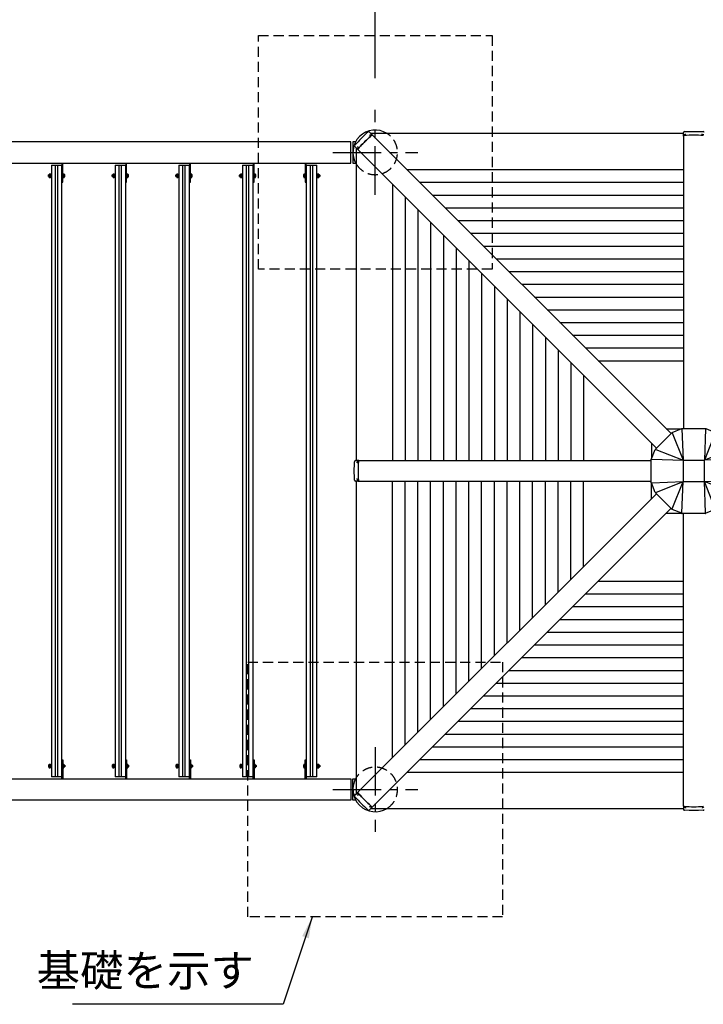
# Model space of a CAD drawing. Extents: x 0 to 21000, y 0 to 14850.
# Drawn here: x 4990 to 8209, y 7367 to 12003 of the extents above; entities that cross this region are included whole.
import ezdxf

# ---------------------------------------------------------------- set-up
doc = ezdxf.new("R2010")
doc.units = 0
doc.header["$LTSCALE"] = 15
doc.linetypes.add('CENTER2', pattern=[28.575, 19.05, -3.175, 3.175, -3.175])
doc.linetypes.add('HIDDEN2', pattern=[4.7625, 3.175, -1.5875])
doc.layers.get('DEFPOINTS').update_dxf_attribs({"linetype": 'CONTINUOUS'})
for name, color, linetype in [('P001', 131, 'CONTINUOUS'), ('P002', 181, 'CONTINUOUS'), ('P003', 231, 'CONTINUOUS'), ('P004', 41, 'CONTINUOUS'), ('P005', 91, 'CONTINUOUS'), ('P020', 121, 'CONTINUOUS'), ('P902', 185, 'CONTINUOUS'), ('P903', 225, 'CONTINUOUS'), ('P904', 45, 'CONTINUOUS'), ('P919', 75, 'CONTINUOUS'), ('P920', 125, 'CONTINUOUS'), ('P_1CENTER', 2, 'CONTINUOUS'), ('P_2DIM', 6, 'CONTINUOUS')]:
    doc.layers.add(name, color=color, linetype=linetype)
doc.styles.add('BIGFONT', font='simplex.shx', dxfattribs={"bigfont": 'bigfont.shx'})
doc.dimstyles.new('DIMBIGFONT$0', dxfattribs={"dimscale": 50, "dimtxt": 3, "dimasz": 2, "dimexe": 1.5, "dimexo": 3, "dimgap": 0.75, "dimtad": 1, "dimdec": 1, "dimdsep": 46, "dimtxsty": 'BIGFONT', "dimsah": 1, "dimcen": 0, "dimclrt": 230, "dimadec": 1, "dimazin": 2, "dimtfac": 0.6, "dimtdec": 1, "dimtofl": 0, "dimtmove": 2, "dimatfit": 3, "dimfxl": 0, "dimtvp": 1, "dimtolj": 1, "dimarcsym": 0})
doc.dimstyles.new('DIMBIGFONT$7', dxfattribs={"dimscale": 50, "dimtxt": 3, "dimasz": 2, "dimexe": 1.5, "dimexo": 3, "dimgap": 0.75, "dimtad": 1, "dimdec": 1, "dimdsep": 46, "dimtxsty": 'BIGFONT', "dimsah": 1, "dimcen": 0, "dimclrt": 230, "dimadec": 1, "dimazin": 2, "dimtfac": 0.6, "dimtdec": 1, "dimtofl": 0, "dimtmove": 0, "dimatfit": 3, "dimfxl": 0, "dimtvp": 1, "dimtolj": 1, "dimarcsym": 0})

# ---------------------------------------------------------------- blocks, each defined once
blk = doc.blocks.new('*D12')
at = {"layer": 'DEFPOINTS', "color": 0}
for p in [(3558.8, 12878.5), (3558.8, 11578.5), (12768.8, 11578.5)]:
    blk.add_point(p, dxfattribs=at)
at = {"layer": 'P_2DIM', "color": 0, "lineweight": -2}
for p, q in [((3558.8, 11728.5), (3558.8, 12953.5)), ((12768.8, 11728.5), (12768.8, 12953.5)), ((12668.8, 12878.5), (3658.8, 12878.5))]:
    blk.add_line(p, q, dxfattribs=at)
at = {"layer": 'P_2DIM', "color": 0}
for points in [[(3658.8, 12895.1), (3658.8, 12861.8), (3558.8, 12878.5)], [(12668.8, 12895.1), (12668.8, 12861.8), (12768.8, 12878.5)]]:
    blk.add_solid(points, dxfattribs=at)
at = {"layer": 'P_2DIM', "color": 230, "insert": (8163.8, 12991), "char_height": 150, "attachment_point": 5, "style": 'BIGFONT'}
blk.add_mtext('\\A1;9210', dxfattribs=at)
blk = doc.blocks.new('*D10')
at = {"layer": 'DEFPOINTS', "color": 0}
for p in [(6663.8, 12478.5), (3663.8, 11578.5), (6663.8, 11578.5)]:
    blk.add_point(p, dxfattribs=at)
at = {"layer": 'P_2DIM', "color": 0, "lineweight": -2}
for p, q in [((3663.8, 11728.5), (3663.8, 12553.5)), ((6663.8, 11728.5), (6663.8, 12553.5)), ((3763.8, 12478.5), (6563.8, 12478.5))]:
    blk.add_line(p, q, dxfattribs=at)
at = {"layer": 'P_2DIM', "color": 0}
for points in [[(3763.8, 12495.1), (3763.8, 12461.8), (3663.8, 12478.5)], [(6563.8, 12495.1), (6563.8, 12461.8), (6663.8, 12478.5)]]:
    blk.add_solid(points, dxfattribs=at)
at = {"layer": 'P_2DIM', "color": 230, "insert": (5163.8, 12591), "char_height": 150, "attachment_point": 5, "style": 'BIGFONT'}
blk.add_mtext('\\A1;3000', dxfattribs=at)
blk = doc.blocks.new('*D6')
at = {"layer": 'DEFPOINTS', "color": 0}
for p in [(9663.8, 12478.5), (6663.8, 11578.5), (9663.8, 11578.5)]:
    blk.add_point(p, dxfattribs=at)
at = {"layer": 'P_2DIM', "color": 0, "lineweight": -2}
for p, q in [((6663.8, 11728.5), (6663.8, 12553.5)), ((9663.8, 11728.5), (9663.8, 12553.5)), ((6763.8, 12478.5), (9563.8, 12478.5))]:
    blk.add_line(p, q, dxfattribs=at)
at = {"layer": 'P_2DIM', "color": 0}
for points in [[(6763.8, 12495.1), (6763.8, 12461.8), (6663.8, 12478.5)], [(9563.8, 12495.1), (9563.8, 12461.8), (9663.8, 12478.5)]]:
    blk.add_solid(points, dxfattribs=at)
at = {"layer": 'P_2DIM', "color": 230, "insert": (8163.8, 12591), "char_height": 150, "attachment_point": 5, "style": 'BIGFONT'}
blk.add_mtext('\\A1;3000', dxfattribs=at)
blk = doc.blocks.new('A$C0FC01404')
at = {"layer": 'P001'}
for p, q in [((210, 0), (210, 90)), ((214.5, 90), (214.5, 0)), ((455.5, 0), (455.5, 90)), ((460, 90), (460, 0)), ((755.5, 0), (755.5, 90)), ((760, 90), (760, 0)), ((1055.5, 0), (1055.5, 90)), ((1060, 90), (1060, 0)), ((1355.5, 0), (1355.5, 90)), ((1360, 90), (1360, 0)), ((1655.5, 0), (1655.5, 90)), ((1660, 90), (1660, 0)), ((1955.5, 0), (1955.5, 90)), ((1960, 90), (1960, 0)), ((2255.5, 0), (2255.5, 90)), ((2260, 90), (2260, 0)), ((2555.5, 0), (2555.5, 90)), ((2560, 90), (2560, 0)), ((214.5, 0), (210, 0)), ((460, 0), (455.5, 0)), ((760, 0), (755.5, 0)), ((1060, 0), (1055.5, 0)), ((1360, 0), (1355.5, 0)), ((1660, 0), (1655.5, 0)), ((1960, 0), (1955.5, 0)), ((2260, 0), (2255.5, 0)), ((2560, 0), (2555.5, 0))]:
    blk.add_line(p, q, dxfattribs=at)
blk.add_lwpolyline([(0, 190), (2770, 190), (2770, 90), (0, 90)], close=True, dxfattribs=at)
blk = doc.blocks.new('A$C1F552E84')
at = {"layer": 'P004'}
for p, q in [((0, 0), (0, 2880)), ((50, 2880), (0, 2880)), ((50, 2880), (50, 0)), ((0, 0), (50, 0))]:
    blk.add_line(p, q, dxfattribs=at)
at = {"layer": 'P904'}
for p, q in [((19.5, 0), (19.5, 2880)), ((30.5, 0), (30.5, 2880))]:
    blk.add_line(p, q, dxfattribs=at)
blk = doc.blocks.new('ACADutil03021009-527')
at = {"layer": 'P020'}
for p, q in [((-10.1, 5.6), (-10.1, -5.6)), ((-3.6, 3.8), (-9.5, 3.8)), ((-3.6, -3.8), (-9.5, -3.8))]:
    blk.add_line(p, q, dxfattribs=at)
blk.add_lwpolyline([(-9.5, 7.5), (-3.6, 7.5), (-3.6, -7.5), (-9.5, -7.5)], dxfattribs=at)
for points in [[(-1.6, -7.7), (-1.6, 7.7), (-3.6, 7.7), (-3.6, -7.7)], [(0, -8.5), (0, 8.5), (-1.6, 8.5), (-1.6, -8.5)]]:
    blk.add_lwpolyline(points, close=True, dxfattribs=at)
for centre, radius, start, end in [((-7, 5.6), 3.07, 142.333, 217.667), ((1.2, 0), 11.3, 160.6437, 199.3563), ((-7, -5.6), 3.07, 142.333, 217.667)]:
    blk.add_arc(centre, radius, start, end, dxfattribs=at)
at = {"layer": 'P920'}
for p, q in [((-3.6, 0), (-1.6, 1.2)), ((-1.6, 0), (-3.6, -1.2))]:
    blk.add_line(p, q, dxfattribs=at)
blk = doc.blocks.new('A$C3B9C4F1A')
at = {"layer": 'P002', "linetype": 'Continuous'}
for p, q in [((19.8, 302.7), (97.3, 380.2)), ((98.9, 381.2), (143.3, 399.6)), ((145.2, 400), (254.8, 400)), ((256.7, 399.6), (301.1, 381.2)), ((302.7, 380.2), (380.2, 302.7)), ((0.4, 256.7), (18.8, 301.1)), ((381.2, 301.1), (399.6, 256.7)), ((0, 145.2), (0, 254.8)), ((400, 254.8), (400, 145.2)), ((18.8, 98.9), (0.4, 143.3)), ((399.6, 143.3), (381.2, 98.9)), ((97.3, 19.8), (19.8, 97.3)), ((380.2, 97.3), (302.7, 19.8)), ((143.3, 0.4), (98.9, 18.8)), ((254.8, 0), (145.2, 0)), ((301.1, 18.8), (256.7, 0.4))]:
    blk.add_line(p, q, dxfattribs=at)
for points, knots in [([(98, 380.8), (97.9, 380.7), (97.8, 380.6), (97.5, 380.4), (97.4, 380.3), (97.3, 380.2)], [0, 0, 0, 0, 0.5, 0.5, 1, 1, 1, 1]), ([(98, 380.8), (98.2, 380.9), (98.3, 380.9), (98.6, 381.1), (98.6, 381.1), (98.8, 381.2), (98.9, 381.2), (98.9, 381.2)], [0, 0, 0, 0, 0.5, 0.5, 0.75, 0.75, 1, 1, 1, 1]), ([(144.2, 399.9), (144, 399.9), (143.9, 399.8), (143.6, 399.7), (143.4, 399.7), (143.3, 399.6)], [0, 0, 0, 0, 0.5, 0.5, 1, 1, 1, 1]), ([(144.2, 399.9), (144.4, 399.9), (144.5, 400), (144.8, 400), (144.9, 400), (145, 400), (145.1, 400), (145.2, 400)], [0, 0, 0, 0, 0.5, 0.5, 0.75, 0.75, 1, 1, 1, 1]), ([(255.8, 399.9), (255.6, 399.9), (255.5, 400), (255.2, 400), (255.1, 400), (255, 400), (254.9, 400), (254.8, 400)], [0, 0, 0, 0, 0.5, 0.5, 0.75, 0.75, 1, 1, 1, 1]), ([(255.8, 399.9), (256, 399.9), (256.1, 399.8), (256.4, 399.7), (256.6, 399.7), (256.7, 399.6)], [0, 0, 0, 0, 0.5, 0.5, 1, 1, 1, 1]), ([(302, 380.8), (301.8, 380.9), (301.7, 380.9), (301.4, 381.1), (301.4, 381.1), (301.2, 381.2), (301.1, 381.2), (301.1, 381.2)], [0, 0, 0, 0, 0.5, 0.5, 0.75, 0.75, 1, 1, 1, 1]), ([(302, 380.8), (302.1, 380.7), (302.2, 380.6), (302.5, 380.4), (302.6, 380.3), (302.7, 380.2)], [0, 0, 0, 0, 0.5, 0.5, 1, 1, 1, 1]), ([(19.2, 302), (19.1, 301.8), (19.1, 301.7), (18.9, 301.4), (18.9, 301.4), (18.8, 301.2), (18.8, 301.1), (18.8, 301.1)], [0, 0, 0, 0, 0.5, 0.5, 0.75, 0.75, 1, 1, 1, 1]), ([(19.2, 302), (19.3, 302.1), (19.4, 302.2), (19.6, 302.5), (19.7, 302.6), (19.8, 302.7)], [0, 0, 0, 0, 0.5, 0.5, 1, 1, 1, 1]), ([(380.8, 302), (380.7, 302.1), (380.6, 302.2), (380.4, 302.5), (380.3, 302.6), (380.2, 302.7)], [0, 0, 0, 0, 0.5, 0.5, 1, 1, 1, 1]), ([(380.8, 302), (380.9, 301.8), (380.9, 301.7), (381.1, 301.4), (381.1, 301.4), (381.2, 301.2), (381.2, 301.1), (381.2, 301.1)], [0, 0, 0, 0, 0.5, 0.5, 0.75, 0.75, 1, 1, 1, 1]), ([(0.1, 255.8), (0.1, 255.6), (0, 255.5), (0, 255.2), (0, 255.1), (0, 255), (0, 254.9), (0, 254.8)], [0, 0, 0, 0, 0.5, 0.5, 0.75, 0.75, 1, 1, 1, 1]), ([(0.1, 255.8), (0.1, 256), (0.2, 256.1), (0.3, 256.4), (0.3, 256.6), (0.4, 256.7)], [0, 0, 0, 0, 0.5, 0.5, 1, 1, 1, 1]), ([(399.9, 255.8), (399.9, 256), (399.8, 256.1), (399.7, 256.4), (399.7, 256.6), (399.6, 256.7)], [0, 0, 0, 0, 0.5, 0.5, 1, 1, 1, 1]), ([(399.9, 255.8), (399.9, 255.6), (400, 255.5), (400, 255.2), (400, 255.1), (400, 255), (400, 254.9), (400, 254.8)], [0, 0, 0, 0, 0.5, 0.5, 0.75, 0.75, 1, 1, 1, 1]), ([(0.1, 144.2), (0.1, 144.4), (0, 144.5), (0, 144.8), (0, 144.9), (0, 145), (0, 145.1), (0, 145.2)], [0, 0, 0, 0, 0.5, 0.5, 0.75, 0.75, 1, 1, 1, 1]), ([(0.1, 144.2), (0.1, 144), (0.2, 143.9), (0.3, 143.6), (0.3, 143.4), (0.4, 143.3)], [0, 0, 0, 0, 0.5, 0.5, 1, 1, 1, 1]), ([(399.9, 144.2), (399.9, 144), (399.8, 143.9), (399.7, 143.6), (399.7, 143.4), (399.6, 143.3)], [0, 0, 0, 0, 0.5, 0.5, 1, 1, 1, 1]), ([(399.9, 144.2), (399.9, 144.4), (400, 144.5), (400, 144.8), (400, 144.9), (400, 145), (400, 145.1), (400, 145.2)], [0, 0, 0, 0, 0.5, 0.5, 0.75, 0.75, 1, 1, 1, 1]), ([(19.2, 98), (19.1, 98.2), (19.1, 98.3), (18.9, 98.6), (18.9, 98.6), (18.8, 98.8), (18.8, 98.9), (18.8, 98.9)], [0, 0, 0, 0, 0.5, 0.5, 0.75, 0.75, 1, 1, 1, 1]), ([(19.2, 98), (19.3, 97.9), (19.4, 97.8), (19.6, 97.5), (19.7, 97.4), (19.8, 97.3)], [0, 0, 0, 0, 0.5, 0.5, 1, 1, 1, 1]), ([(380.8, 98), (380.7, 97.9), (380.6, 97.8), (380.4, 97.5), (380.3, 97.4), (380.2, 97.3)], [0, 0, 0, 0, 0.5, 0.5, 1, 1, 1, 1]), ([(380.8, 98), (380.9, 98.2), (380.9, 98.3), (381.1, 98.6), (381.1, 98.6), (381.2, 98.8), (381.2, 98.9), (381.2, 98.9)], [0, 0, 0, 0, 0.5, 0.5, 0.75, 0.75, 1, 1, 1, 1]), ([(98, 19.2), (97.9, 19.3), (97.8, 19.4), (97.5, 19.6), (97.4, 19.7), (97.3, 19.8)], [0, 0, 0, 0, 0.5, 0.5, 1, 1, 1, 1]), ([(98, 19.2), (98.2, 19.1), (98.3, 19.1), (98.6, 18.9), (98.6, 18.9), (98.8, 18.8), (98.9, 18.8), (98.9, 18.8)], [0, 0, 0, 0, 0.5, 0.5, 0.75, 0.75, 1, 1, 1, 1]), ([(144.2, 0.1), (144, 0.1), (143.9, 0.2), (143.6, 0.3), (143.4, 0.3), (143.3, 0.4)], [0, 0, 0, 0, 0.5, 0.5, 1, 1, 1, 1]), ([(144.2, 0.1), (144.4, 0.1), (144.5, 0), (144.8, 0), (144.9, 0), (145, 0), (145.1, 0), (145.2, 0)], [0, 0, 0, 0, 0.5, 0.5, 0.75, 0.75, 1, 1, 1, 1]), ([(255.8, 0.1), (255.6, 0.1), (255.5, 0), (255.2, 0), (255.1, 0), (255, 0), (254.9, 0), (254.8, 0)], [0, 0, 0, 0, 0.5, 0.5, 0.75, 0.75, 1, 1, 1, 1]), ([(255.8, 0.1), (256, 0.1), (256.1, 0.2), (256.4, 0.3), (256.6, 0.3), (256.7, 0.4)], [0, 0, 0, 0, 0.5, 0.5, 1, 1, 1, 1]), ([(302, 19.2), (301.8, 19.1), (301.7, 19.1), (301.4, 18.9), (301.4, 18.9), (301.2, 18.8), (301.1, 18.8), (301.1, 18.8)], [0, 0, 0, 0, 0.5, 0.5, 0.75, 0.75, 1, 1, 1, 1]), ([(302, 19.2), (302.1, 19.3), (302.2, 19.4), (302.5, 19.6), (302.6, 19.7), (302.7, 19.8)], [0, 0, 0, 0, 0.5, 0.5, 1, 1, 1, 1])]:
    blk.add_open_spline(points, degree=3, knots=knots, dxfattribs=at)
at = {"layer": 'P902', "linetype": 'Continuous'}
for p, q in [((98.8, 378.8), (150, 250)), ((144.3, 397.9), (150, 250)), ((255.7, 397.9), (250, 250)), ((301.2, 378.8), (250, 250)), ((21.2, 301.2), (150, 250)), ((378.8, 301.2), (250, 250)), ((2.1, 255.7), (150, 250)), ((150, 250), (250, 250)), ((150, 250), (150, 150)), ((397.9, 255.7), (250, 250)), ((250, 150), (250, 250)), ((2.1, 144.3), (150, 150)), ((21.2, 98.8), (150, 150)), ((98.8, 21.2), (150, 150)), ((144.3, 2.1), (150, 150)), ((150, 150), (250, 150)), ((397.9, 144.3), (250, 150)), ((378.8, 98.8), (250, 150)), ((301.2, 21.2), (250, 150)), ((255.7, 2.1), (250, 150))]:
    blk.add_line(p, q, dxfattribs=at)

msp = doc.modelspace()

# ---------------------------------------------------------------- linework, layer by layer
at = {"layer": 'P001', "linetype": 'Continuous'}
for p, q in [((8115.345, 11467.461), (6643.434, 11467.461)), ((6574.845, 11398.871), (6574.845, 9926.961)), ((6813.434, 11297.461), (8115.345, 11297.461)), ((6744.845, 11228.871), (6744.845, 9926.961)), ((6873.434, 11237.461), (8115.345, 11237.461)), ((6933.434, 11177.461), (8115.345, 11177.461)), ((6804.845, 11168.871), (6804.845, 9926.961)), ((6864.845, 11108.871), (6864.845, 9926.961)), ((6993.434, 11117.461), (8115.345, 11117.461)), ((6924.845, 11048.871), (6924.845, 9926.961)), ((7053.434, 11057.461), (8115.345, 11057.461)), ((6984.845, 10988.871), (6984.845, 9926.961)), ((7113.434, 10997.461), (8115.345, 10997.461)), ((7044.845, 10928.871), (7044.845, 9926.961)), ((7173.434, 10937.461), (8115.345, 10937.461)), ((7104.845, 10868.871), (7104.845, 9926.961)), ((7233.434, 10877.461), (8115.345, 10877.461)), ((7164.845, 10808.871), (7164.845, 9926.961)), ((7293.434, 10817.461), (8115.345, 10817.461)), ((7353.434, 10757.461), (8115.345, 10757.461)), ((7224.845, 10748.871), (7224.845, 9926.961)), ((7284.845, 10688.871), (7284.845, 9926.961)), ((7413.434, 10697.461), (8115.345, 10697.461)), ((7344.845, 10628.871), (7344.845, 9926.961)), ((7473.434, 10637.461), (8115.345, 10637.461)), ((7533.434, 10577.461), (8115.345, 10577.461)), ((7404.845, 10568.871), (7404.845, 9926.961)), ((7464.845, 10508.871), (7464.845, 9926.961)), ((7593.434, 10517.461), (8115.345, 10517.461)), ((7524.845, 10448.871), (7524.845, 9926.961)), ((7653.434, 10457.461), (8115.345, 10457.461)), ((7584.845, 10388.871), (7584.845, 9926.961)), ((7713.434, 10397.461), (8115.345, 10397.461)), ((7644.845, 10328.871), (7644.845, 9926.961)), ((8033.434, 10077.461), (8105.648, 10077.461)), ((7964.845, 10008.871), (7964.845, 9936.658)), ((6574.845, 9829.961), (6574.845, 8358.05)), ((6744.845, 8528.05), (6744.845, 9829.961)), ((6804.845, 8588.05), (6804.845, 9829.961)), ((6864.845, 8648.05), (6864.845, 9829.961)), ((6924.845, 8708.05), (6924.845, 9829.961)), ((6984.845, 8768.05), (6984.845, 9829.961)), ((7044.845, 8828.05), (7044.845, 9829.961)), ((7104.845, 8888.05), (7104.845, 9829.961)), ((7164.845, 8948.05), (7164.845, 9829.961)), ((7224.845, 9008.05), (7224.845, 9829.961)), ((7284.845, 9068.05), (7284.845, 9829.961)), ((7344.845, 9128.05), (7344.845, 9829.961)), ((7404.845, 9188.05), (7404.845, 9829.961)), ((7464.845, 9248.05), (7464.845, 9829.961)), ((7524.845, 9308.05), (7524.845, 9829.961)), ((7584.845, 9368.05), (7584.845, 9829.961)), ((7644.845, 9428.05), (7644.845, 9829.961)), ((7964.845, 9748.05), (7964.845, 9820.264)), ((8033.434, 9679.461), (8105.648, 9679.461)), ((7713.434, 9359.461), (8115.345, 9359.461)), ((7653.434, 9299.461), (8115.345, 9299.461)), ((7593.434, 9239.461), (8115.345, 9239.461)), ((7533.434, 9179.461), (8115.345, 9179.461)), ((7473.434, 9119.461), (8115.345, 9119.461)), ((7413.434, 9059.461), (8115.345, 9059.461)), ((7353.434, 8999.461), (8115.345, 8999.461)), ((7293.434, 8939.461), (8115.345, 8939.461)), ((7233.434, 8879.461), (8115.345, 8879.461)), ((7173.434, 8819.461), (8115.345, 8819.461)), ((7113.434, 8759.461), (8115.345, 8759.461)), ((7053.434, 8699.461), (8115.345, 8699.461)), ((6993.434, 8639.461), (8115.345, 8639.461)), ((6933.434, 8579.461), (8115.345, 8579.461)), ((6873.434, 8519.461), (8115.345, 8519.461)), ((6813.434, 8459.461), (8115.345, 8459.461)), ((6643.434, 8289.461), (8115.345, 8289.461))]:
    msp.add_line(p, q, dxfattribs=at)
at = {"layer": 'P001'}
for p, q in [((6571.514, 11428.461), (6558.845, 11428.461)), ((6558.845, 11428.461), (6558.845, 11328.461)), ((6558.845, 11328.461), (6571.514, 11328.461)), ((6558.845, 8428.461), (6571.514, 8428.461)), ((6558.845, 8328.461), (6558.845, 8428.461)), ((6571.514, 8328.461), (6558.845, 8328.461))]:
    msp.add_line(p, q, dxfattribs=at)
at = {"layer": 'P003', "linetype": 'Continuous'}
for centre, start, end in [((6663.845, 11378.461), 57.953641, 212.046373), ((6663.845, 8378.461), 147.953641, 302.046373)]:
    msp.add_arc(centre, 105, start, end, dxfattribs=at)
at = {"layer": 'P005', "linetype": 'Continuous'}
for p, q in [((6636.792, 11474.103), (6636.607, 11474.287)), ((6641.98, 11468.915), (6636.792, 11474.103)), ((6639.066, 11458.96), (6638.914, 11459.111)), ((6643.719, 11461.701), (6640.568, 11458.967)), ((6647.556, 11463.339), (6641.98, 11468.915)), ((6643.729, 11461.69), (6643.691, 11461.624)), ((6647.556, 11463.339), (6647.764, 11463.131)), ((6650.625, 11460.269), (6647.904, 11462.991)), ((6650.625, 11460.269), (8056.718, 10054.177)), ((8115.345, 11466.677), (8115.345, 11472.016)), ((8115.345, 11467.42), (8115.345, 11466.79)), ((8115.345, 11459.166), (8115.345, 11466.677)), ((8115.345, 11455.452), (8115.345, 11459.166)), ((8115.345, 11455.452), (8115.345, 10078.461)), ((8123.354, 11461.996), (8119.189, 11461.594)), ((8124.445, 11464.423), (8124.445, 11466.458)), ((8124.445, 11463.242), (8124.445, 11464.423)), ((8124.445, 11463.035), (8124.445, 11463.242)), ((8203.245, 11464.423), (8203.245, 11466.458)), ((8203.245, 11463.242), (8203.245, 11464.423)), ((8203.245, 11463.035), (8203.245, 11463.242)), ((8208.5, 11461.594), (8204.336, 11461.996)), ((6568.203, 11405.514), (6568.018, 11405.698)), ((6573.39, 11400.326), (6568.203, 11405.514)), ((6578.966, 11394.75), (6573.39, 11400.326)), ((6578.966, 11394.75), (6579.174, 11394.542)), ((6582.036, 11391.68), (6579.314, 11394.402)), ((6583.339, 11401.738), (6580.604, 11398.587)), ((6580.615, 11398.577), (6580.681, 11398.615)), ((6582.036, 11391.68), (7988.129, 9985.587)), ((6583.346, 11403.24), (6583.194, 11403.391)), ((6575.628, 9926.961), (6570.29, 9926.961)), ((6574.886, 9926.961), (6575.515, 9926.961)), ((6583.139, 9926.961), (6575.628, 9926.961)), ((6580.711, 9923.116), (6580.31, 9918.952)), ((6586.853, 9926.961), (6583.139, 9926.961)), ((6586.853, 9926.961), (7963.845, 9926.961)), ((6577.882, 9917.861), (6575.847, 9917.861)), ((6579.064, 9917.861), (6577.882, 9917.861)), ((6579.27, 9917.861), (6579.064, 9917.861)), ((6575.628, 9829.961), (6570.29, 9829.961)), ((6574.886, 9829.961), (6575.515, 9829.961)), ((6583.139, 9829.961), (6575.628, 9829.961)), ((6577.882, 9839.061), (6575.847, 9839.061)), ((6579.064, 9839.061), (6577.882, 9839.061)), ((6579.27, 9839.061), (6579.064, 9839.061)), ((6580.31, 9837.97), (6580.711, 9833.805)), ((6586.853, 9829.961), (6583.139, 9829.961)), ((6586.853, 9829.961), (7963.845, 9829.961)), ((6582.036, 8365.241), (7988.129, 9771.334)), ((6650.625, 8296.652), (8056.718, 9702.745)), ((8115.345, 8301.469), (8115.345, 9678.461)), ((6568.203, 8351.408), (6568.018, 8351.223)), ((6573.39, 8356.596), (6568.203, 8351.408)), ((6578.966, 8362.172), (6573.39, 8356.596)), ((6578.966, 8362.172), (6579.174, 8362.38)), ((6582.036, 8365.241), (6579.314, 8362.52)), ((6580.604, 8358.335), (6583.339, 8355.184)), ((6580.615, 8358.345), (6580.681, 8358.307)), ((6583.346, 8353.682), (6583.194, 8353.53)), ((8115.345, 8301.469), (8115.345, 8297.755)), ((6636.792, 8282.819), (6636.607, 8282.634)), ((6641.98, 8288.007), (6636.792, 8282.819)), ((6639.066, 8297.962), (6638.914, 8297.81)), ((6640.568, 8297.955), (6643.719, 8295.22)), ((6647.556, 8293.582), (6641.98, 8288.007)), ((6643.729, 8295.231), (6643.691, 8295.297)), ((6647.556, 8293.582), (6647.764, 8293.79)), ((6650.625, 8296.652), (6647.904, 8293.93)), ((8115.345, 8297.755), (8115.345, 8290.244)), ((8115.345, 8290.244), (8115.345, 8284.906)), ((8115.345, 8289.502), (8115.345, 8290.131)), ((8119.189, 8295.327), (8123.354, 8294.926)), ((8124.445, 8293.887), (8124.445, 8293.68)), ((8124.445, 8293.68), (8124.445, 8292.498)), ((8124.445, 8292.498), (8124.445, 8290.463)), ((8203.245, 8293.887), (8203.245, 8293.68)), ((8203.245, 8293.68), (8203.245, 8292.498)), ((8203.245, 8292.498), (8203.245, 8290.463)), ((8204.336, 8294.926), (8208.5, 8295.327))]:
    msp.add_line(p, q, dxfattribs=at)
at = {"layer": 'P005', "linetype": 'Continuous', "flags": 128}
for points in [[(6647.094, 11458.594), (6641.053, 11453.316), (6635.026, 11447.901), (6629.027, 11442.362), (6623.07, 11436.713), (6617.17, 11430.966), (6611.339, 11425.136), (6605.593, 11419.235), (6599.944, 11413.278), (6594.405, 11407.28), (6588.99, 11401.253), (6583.711, 11395.212)], [(6583.711, 11395.212), (6588.99, 11401.253), (6594.405, 11407.28), (6599.944, 11413.278), (6605.593, 11419.235), (6611.339, 11425.136), (6617.17, 11430.966), (6623.07, 11436.713), (6629.027, 11442.362), (6635.026, 11447.901), (6641.053, 11453.316), (6647.094, 11458.594)], [(6637.996, 11460.03), (6637.763, 11460.262), (6637.533, 11460.493), (6637.304, 11460.722), (6637.076, 11460.949), (6636.851, 11461.175), (6636.627, 11461.399), (6636.405, 11461.621), (6636.184, 11461.841)], [(6638.914, 11459.111), (6638.811, 11459.214), (6638.359, 11459.666), (6637.996, 11460.03)], [(6646.802, 11463.357), (6646.617, 11463.366), (6646.314, 11463.29)], [(6647.094, 11458.594), (6647.688, 11459.082), (6648.267, 11459.507), (6648.814, 11459.859), (6649.316, 11460.128), (6649.759, 11460.307), (6650.131, 11460.391), (6650.422, 11460.379), (6650.625, 11460.269)], [(6647.094, 11458.594), (6648.266, 11459.507), (6649.315, 11460.127), (6650.129, 11460.391), (6650.625, 11460.269)], [(8119.026, 11457.244), (8118.261, 11457.14), (8117.551, 11456.993), (8116.915, 11456.804), (8116.37, 11456.579), (8115.931, 11456.325), (8115.608, 11456.047), (8115.411, 11455.754), (8115.345, 11455.452)], [(8119.026, 11457.244), (8117.552, 11456.993), (8116.372, 11456.58), (8115.609, 11456.049), (8115.345, 11455.452)], [(8116.14, 11460.596), (8115.91, 11460.413), (8115.767, 11460.21)], [(8120.194, 11476.438), (8141.936, 11476.775), (8152.885, 11476.858), (8163.845, 11476.886), (8174.763, 11476.859), (8185.67, 11476.776), (8207.495, 11476.438)], [(8120.194, 11476.438), (8120.205, 11476.444), (8120.216, 11476.447), (8120.228, 11476.448), (8120.239, 11476.445), (8120.25, 11476.439), (8120.262, 11476.431), (8120.273, 11476.42), (8120.284, 11476.406)], [(8207.495, 11476.438), (8207.484, 11476.444), (8207.473, 11476.447), (8207.462, 11476.448), (8207.45, 11476.445), (8207.439, 11476.439), (8207.428, 11476.431), (8207.416, 11476.42), (8207.405, 11476.406)], [(6582.276, 11404.31), (6582.043, 11404.542), (6581.813, 11404.773), (6581.584, 11405.002), (6581.356, 11405.229), (6581.131, 11405.455), (6580.907, 11405.679), (6580.684, 11405.901), (6580.464, 11406.122)], [(6579.014, 11395.992), (6578.947, 11395.735), (6578.951, 11395.5)], [(6583.711, 11395.212), (6583.224, 11394.617), (6582.798, 11394.038), (6582.446, 11393.491), (6582.177, 11392.989), (6581.998, 11392.546), (6581.914, 11392.175), (6581.927, 11391.883), (6582.036, 11391.68)], [(6583.711, 11395.212), (6582.799, 11394.039), (6582.178, 11392.991), (6581.914, 11392.176), (6582.036, 11391.68)], [(6583.194, 11403.391), (6583.091, 11403.494), (6582.639, 11403.946), (6582.276, 11404.31)], [(6565.867, 9834.81), (6565.531, 9856.552), (6565.447, 9867.501), (6565.419, 9878.461), (6565.447, 9889.379), (6565.53, 9900.286), (6565.867, 9922.111)], [(6565.867, 9922.111), (6565.861, 9922.1), (6565.858, 9922.089), (6565.858, 9922.078), (6565.861, 9922.067), (6565.866, 9922.055), (6565.874, 9922.044), (6565.886, 9922.032), (6565.9, 9922.021)], [(6582.102, 9926.536), (6581.839, 9926.338), (6581.707, 9926.167)], [(6585.062, 9923.279), (6585.165, 9924.044), (6585.313, 9924.754), (6585.502, 9925.39), (6585.726, 9925.935), (6585.981, 9926.375), (6586.258, 9926.697), (6586.552, 9926.895), (6586.853, 9926.961)], [(6585.062, 9923.279), (6585.313, 9924.753), (6585.725, 9925.934), (6586.257, 9926.696), (6586.853, 9926.961)], [(6565.867, 9834.81), (6565.861, 9834.821), (6565.858, 9834.832), (6565.858, 9834.844), (6565.861, 9834.855), (6565.866, 9834.866), (6565.874, 9834.878), (6565.886, 9834.889), (6565.9, 9834.901)], [(6581.709, 9830.757), (6581.893, 9830.526), (6582.096, 9830.383)], [(6585.062, 9833.643), (6585.165, 9832.877), (6585.313, 9832.167), (6585.502, 9831.531), (6585.726, 9830.986), (6585.981, 9830.547), (6586.258, 9830.224), (6586.552, 9830.027), (6586.853, 9829.961)], [(6585.062, 9833.643), (6585.313, 9832.169), (6585.725, 9830.988), (6586.257, 9830.225), (6586.853, 9829.961)], [(6578.949, 8361.418), (6578.939, 8361.233), (6579.016, 8360.93)], [(6582.276, 8352.612), (6582.043, 8352.38), (6581.813, 8352.149), (6581.584, 8351.92), (6581.356, 8351.693), (6581.131, 8351.467), (6580.907, 8351.243), (6580.684, 8351.021), (6580.464, 8350.8)], [(6583.711, 8361.71), (6583.224, 8362.304), (6582.798, 8362.883), (6582.446, 8363.431), (6582.177, 8363.932), (6581.998, 8364.375), (6581.914, 8364.747), (6581.927, 8365.038), (6582.036, 8365.241)], [(6583.711, 8361.71), (6582.799, 8362.882), (6582.178, 8363.931), (6581.914, 8364.746), (6582.036, 8365.241)], [(6583.194, 8353.53), (6583.091, 8353.427), (6582.639, 8352.975), (6582.276, 8352.612)], [(6583.711, 8361.71), (6588.99, 8355.669), (6594.405, 8349.642), (6599.944, 8343.643), (6605.593, 8337.686), (6611.339, 8331.786), (6617.17, 8325.956), (6623.07, 8320.209), (6629.027, 8314.56), (6635.026, 8309.021), (6641.053, 8303.606), (6647.094, 8298.327)], [(6647.094, 8298.327), (6641.053, 8303.606), (6635.026, 8309.021), (6629.027, 8314.56), (6623.07, 8320.209), (6617.17, 8325.956), (6611.339, 8331.786), (6605.593, 8337.686), (6599.944, 8343.643), (6594.405, 8349.642), (6588.99, 8355.669), (6583.711, 8361.71)], [(8119.026, 8299.678), (8118.261, 8299.781), (8117.551, 8299.929), (8116.915, 8300.118), (8116.37, 8300.342), (8115.931, 8300.597), (8115.608, 8300.874), (8115.411, 8301.168), (8115.345, 8301.469)], [(8119.026, 8299.678), (8117.552, 8299.929), (8116.372, 8300.342), (8115.609, 8300.873), (8115.345, 8301.469)], [(6637.996, 8296.892), (6637.763, 8296.659), (6637.533, 8296.429), (6637.304, 8296.2), (6637.076, 8295.972), (6636.851, 8295.747), (6636.627, 8295.523), (6636.405, 8295.301), (6636.184, 8295.08)], [(6638.914, 8297.81), (6638.811, 8297.707), (6638.359, 8297.255), (6637.996, 8296.892)], [(6646.314, 8293.63), (6646.571, 8293.563), (6646.805, 8293.567)], [(6647.094, 8298.327), (6648.266, 8297.415), (6649.315, 8296.794), (6650.129, 8296.53), (6650.625, 8296.652)], [(6647.094, 8298.327), (6647.688, 8297.84), (6648.267, 8297.414), (6648.814, 8297.062), (6649.316, 8296.793), (6649.759, 8296.614), (6650.131, 8296.53), (6650.422, 8296.543), (6650.625, 8296.652)], [(8115.77, 8296.718), (8115.967, 8296.455), (8116.138, 8296.323)], [(8120.194, 8280.483), (8120.205, 8280.477), (8120.216, 8280.474), (8120.228, 8280.474), (8120.239, 8280.477), (8120.25, 8280.482), (8120.262, 8280.491), (8120.273, 8280.502), (8120.284, 8280.516)], [(8207.495, 8280.483), (8185.753, 8280.147), (8174.805, 8280.063), (8163.845, 8280.035), (8152.926, 8280.063), (8142.019, 8280.146), (8120.194, 8280.483)], [(8207.495, 8280.483), (8207.484, 8280.477), (8207.473, 8280.474), (8207.462, 8280.474), (8207.45, 8280.477), (8207.439, 8280.482), (8207.428, 8280.491), (8207.416, 8280.502), (8207.405, 8280.516)]]:
    msp.add_lwpolyline(points, dxfattribs=at)
at = {"layer": 'P005', "linetype": 'Continuous'}
for centre, radius, start, end in [((6639.814, 11459.744), 1.075, 227.307616, 314.179662), ((6648.995, 11455.986), 7.788, 110.132957, 134.156546), ((6646.912, 11461.967), 1.425, 44.594869, 98.963121), ((8116.992, 11459.148), 1.647, 138.75738, 180.907857), ((8120.139, 11471.628), 4.81, 89.345823, 175.381537), ((8116.612, 11460), 0.772, 127.969409, 181.991067), ((8119.429, 11455.728), 5.865, 92.320908, 124.012499), ((8163.845, 11010.153), 449.332, 84.275567, 95.724433), ((8123.363, 11463.084), 1.081, 269.50027, 357.22241), ((8204.326, 11463.083), 1.08, 181.359687, 270.56559), ((8207.55, 11471.628), 4.81, 4.618463, 90.654177), ((8208.257, 11455.649), 5.95, 56.33122, 87.65086), ((6580.324, 11395.389), 1.412, 170.764756, 225.677254), ((6579.817, 11395.785), 0.838, 165.169657, 227.201404), ((6585.359, 11393.905), 6.662, 136.242848, 161.742798), ((6582.61, 11402.5), 1.041, 313.718489, 44.894094), ((6570.677, 9922.166), 4.81, 94.618463, 180.654177), ((6586.656, 9922.873), 5.95, 146.33122, 177.65086), ((6582.306, 9925.693), 0.772, 87.996183, 141.540379), ((6583.164, 9925.262), 1.699, 89.353085, 133.871667), ((7032.153, 9878.461), 449.332, 174.275567, 185.724433), ((6579.223, 9918.942), 1.08, 271.359687, 0.56559), ((6570.677, 9834.755), 4.81, 179.345823, 265.381537), ((6579.221, 9837.979), 1.081, 359.50027, 87.22241), ((6586.578, 9834.045), 5.865, 182.320908, 214.012499), ((6582.306, 9831.229), 0.772, 217.969409, 271.991067), ((6583.157, 9831.608), 1.647, 228.75738, 270.907857), ((6580.338, 8361.528), 1.425, 134.594869, 188.963121), ((6586.32, 8363.611), 7.788, 200.132957, 224.156546), ((6582.561, 8354.43), 1.075, 317.307616, 44.179662), ((8163.845, 8746.769), 449.332, 264.275567, 275.724433), ((6639.805, 8297.226), 1.041, 43.718489, 134.894094), ((6648.4, 8299.976), 6.662, 226.242848, 251.742798), ((6646.52, 8294.433), 0.838, 255.169657, 317.201404), ((6646.916, 8294.94), 1.412, 260.764756, 315.677254), ((8117.043, 8297.781), 1.699, 179.353085, 223.871667), ((8120.139, 8285.293), 4.81, 184.618463, 270.654177), ((8116.612, 8296.922), 0.772, 177.996183, 231.540379), ((8119.433, 8301.272), 5.95, 236.33122, 267.65086), ((8123.364, 8293.839), 1.08, 1.359687, 90.56559), ((8204.327, 8293.837), 1.081, 89.50027, 177.22241), ((8207.55, 8285.293), 4.81, 269.345823, 355.381537), ((8208.26, 8301.194), 5.865, 272.320908, 304.012499)]:
    msp.add_arc(centre, radius, start, end, dxfattribs=at)
for centre, major_axis, ratio, start_param, end_param in [((7631.235, 10411.07), (1032.936, -1032.936), 0.991707, 3.11145673, 3.17172858), ((6633.072, 11470.752), (3.547, -3.547), 0.99689268, 1.57079633, 3.11145673), ((6571.554, 11409.234), (3.547, -3.547), 0.99689268, 3.17172858, 4.71238898), ((6571.554, 8347.688), (3.547, 3.547), 0.99689268, 1.57079633, 3.11145673), ((7631.235, 9345.851), (1032.936, 1032.936), 0.991707, 3.11145673, 3.17172858), ((6633.072, 8286.17), (3.547, 3.547), 0.99689268, 3.17172858, 4.71238898)]:
    msp.add_ellipse(centre, major_axis=major_axis, ratio=ratio, start_param=start_param, end_param=end_param, dxfattribs=at)
at = {"layer": 'P020'}
for p, q in [((5194.945, 11272.214), (5199.805, 11272.214)), ((5200.445, 11274.09), (5200.445, 11262.832)), ((5494.945, 11272.214), (5499.805, 11272.214)), ((5500.445, 11274.09), (5500.445, 11262.832)), ((5794.945, 11272.214), (5799.805, 11272.214)), ((5800.445, 11274.09), (5800.445, 11262.832)), ((6094.945, 11272.214), (6099.805, 11272.214)), ((6100.445, 11274.09), (6100.445, 11262.832)), ((6327.245, 11262.832), (6327.245, 11274.09)), ((6332.745, 11272.214), (6327.885, 11272.214)), ((5194.945, 11264.708), (5199.805, 11264.708)), ((5494.945, 11264.708), (5499.805, 11264.708)), ((5794.945, 11264.708), (5799.805, 11264.708)), ((6094.945, 11264.708), (6099.805, 11264.708)), ((6332.745, 11264.708), (6327.885, 11264.708)), ((5127.245, 8482.832), (5127.245, 8494.09)), ((5132.745, 8492.214), (5127.885, 8492.214)), ((5132.745, 8484.708), (5127.885, 8484.708)), ((5427.245, 8482.832), (5427.245, 8494.09)), ((5432.745, 8492.214), (5427.885, 8492.214)), ((5432.745, 8484.708), (5427.885, 8484.708)), ((5727.245, 8482.832), (5727.245, 8494.09)), ((5732.745, 8492.214), (5727.885, 8492.214)), ((5732.745, 8484.708), (5727.885, 8484.708)), ((6027.245, 8482.832), (6027.245, 8494.09)), ((6032.745, 8492.214), (6027.885, 8492.214)), ((6032.745, 8484.708), (6027.885, 8484.708)), ((6327.245, 8482.832), (6327.245, 8494.09)), ((6332.745, 8492.214), (6327.885, 8492.214)), ((6332.745, 8484.708), (6327.885, 8484.708))]:
    msp.add_line(p, q, dxfattribs=at)
for points in [[(5128.745, 11264.461), (5125.745, 11264.461), (5124.945, 11265.261), (5124.945, 11271.661), (5125.745, 11272.461), (5128.745, 11272.461)], [(5199.805, 11275.966), (5194.945, 11275.966), (5194.945, 11260.955), (5199.805, 11260.955)], [(5428.745, 11264.461), (5425.745, 11264.461), (5424.945, 11265.261), (5424.945, 11271.661), (5425.745, 11272.461), (5428.745, 11272.461)], [(5499.805, 11275.966), (5494.945, 11275.966), (5494.945, 11260.955), (5499.805, 11260.955)], [(5728.745, 11264.461), (5725.745, 11264.461), (5724.945, 11265.261), (5724.945, 11271.661), (5725.745, 11272.461), (5728.745, 11272.461)], [(5799.805, 11275.966), (5794.945, 11275.966), (5794.945, 11260.955), (5799.805, 11260.955)], [(6028.745, 11264.461), (6025.745, 11264.461), (6024.945, 11265.261), (6024.945, 11271.661), (6025.745, 11272.461), (6028.745, 11272.461)], [(6099.805, 11275.966), (6094.945, 11275.966), (6094.945, 11260.955), (6099.805, 11260.955)], [(6327.885, 11260.955), (6332.745, 11260.955), (6332.745, 11275.966), (6327.885, 11275.966)], [(6398.945, 11272.461), (6401.945, 11272.461), (6402.745, 11271.661), (6402.745, 11265.261), (6401.945, 11264.461), (6398.945, 11264.461)], [(5127.885, 8480.955), (5132.745, 8480.955), (5132.745, 8495.966), (5127.885, 8495.966)], [(5198.945, 8492.461), (5201.945, 8492.461), (5202.745, 8491.661), (5202.745, 8485.261), (5201.945, 8484.461), (5198.945, 8484.461)], [(5427.885, 8480.955), (5432.745, 8480.955), (5432.745, 8495.966), (5427.885, 8495.966)], [(5498.945, 8492.461), (5501.945, 8492.461), (5502.745, 8491.661), (5502.745, 8485.261), (5501.945, 8484.461), (5498.945, 8484.461)], [(5727.885, 8480.955), (5732.745, 8480.955), (5732.745, 8495.966), (5727.885, 8495.966)], [(5798.945, 8492.461), (5801.945, 8492.461), (5802.745, 8491.661), (5802.745, 8485.261), (5801.945, 8484.461), (5798.945, 8484.461)], [(6027.885, 8480.955), (6032.745, 8480.955), (6032.745, 8495.966), (6027.885, 8495.966)], [(6098.945, 8492.461), (6101.945, 8492.461), (6102.745, 8491.661), (6102.745, 8485.261), (6101.945, 8484.461), (6098.945, 8484.461)], [(6327.885, 8480.955), (6332.745, 8480.955), (6332.745, 8495.966), (6327.885, 8495.966)], [(6398.945, 8492.461), (6401.945, 8492.461), (6402.745, 8491.661), (6402.745, 8485.261), (6401.945, 8484.461), (6398.945, 8484.461)]]:
    msp.add_lwpolyline(points, dxfattribs=at)
for points in [[(5193.345, 11259.961), (5193.345, 11276.961), (5194.945, 11276.961), (5194.945, 11259.961)], [(5493.345, 11259.961), (5493.345, 11276.961), (5494.945, 11276.961), (5494.945, 11259.961)], [(5793.345, 11259.961), (5793.345, 11276.961), (5794.945, 11276.961), (5794.945, 11259.961)], [(6093.345, 11259.961), (6093.345, 11276.961), (6094.945, 11276.961), (6094.945, 11259.961)], [(6334.345, 11276.961), (6334.345, 11259.961), (6332.745, 11259.961), (6332.745, 11276.961)], [(5134.345, 8496.961), (5134.345, 8479.961), (5132.745, 8479.961), (5132.745, 8496.961)], [(5434.345, 8496.961), (5434.345, 8479.961), (5432.745, 8479.961), (5432.745, 8496.961)], [(5734.345, 8496.961), (5734.345, 8479.961), (5732.745, 8479.961), (5732.745, 8496.961)], [(6034.345, 8496.961), (6034.345, 8479.961), (6032.745, 8479.961), (6032.745, 8496.961)], [(6334.345, 8496.961), (6334.345, 8479.961), (6332.745, 8479.961), (6332.745, 8496.961)]]:
    msp.add_lwpolyline(points, close=True, dxfattribs=at)
for centre, radius, start, end in [((5197.374, 11274.09), 3.071, 322.332956, 37.667044), ((5189.122, 11268.461), 11.323, 340.64373, 19.35627), ((5497.374, 11274.09), 3.071, 322.332956, 37.667044), ((5489.122, 11268.461), 11.323, 340.64373, 19.35627), ((5797.374, 11274.09), 3.071, 322.332956, 37.667044), ((5789.122, 11268.461), 11.323, 340.64373, 19.35627), ((6097.374, 11274.09), 3.071, 322.332956, 37.667044), ((6089.122, 11268.461), 11.323, 340.64373, 19.35627), ((6330.315, 11274.09), 3.071, 142.332956, 217.667044), ((6338.567, 11268.461), 11.323, 160.64373, 199.35627), ((5197.374, 11262.832), 3.071, 322.332956, 37.667044), ((5497.374, 11262.832), 3.071, 322.332956, 37.667044), ((5797.374, 11262.832), 3.071, 322.332956, 37.667044), ((6097.374, 11262.832), 3.071, 322.332956, 37.667044), ((6330.315, 11262.832), 3.071, 142.332956, 217.667044), ((5130.315, 8494.09), 3.071, 142.332956, 217.667044), ((5138.567, 8488.461), 11.323, 160.64373, 199.35627), ((5130.315, 8482.832), 3.071, 142.332956, 217.667044), ((5430.315, 8494.09), 3.071, 142.332956, 217.667044), ((5438.567, 8488.461), 11.323, 160.64373, 199.35627), ((5430.315, 8482.832), 3.071, 142.332956, 217.667044), ((5730.315, 8494.09), 3.071, 142.332956, 217.667044), ((5738.567, 8488.461), 11.323, 160.64373, 199.35627), ((5730.315, 8482.832), 3.071, 142.332956, 217.667044), ((6030.315, 8494.09), 3.071, 142.332956, 217.667044), ((6038.567, 8488.461), 11.323, 160.64373, 199.35627), ((6030.315, 8482.832), 3.071, 142.332956, 217.667044), ((6330.315, 8494.09), 3.071, 142.332956, 217.667044), ((6338.567, 8488.461), 11.323, 160.64373, 199.35627), ((6330.315, 8482.832), 3.071, 142.332956, 217.667044)]:
    msp.add_arc(centre, radius, start, end, dxfattribs=at)
at = {"layer": 'P903', "linetype": 'HIDDEN2'}
for centre, start, end in [((6663.845, 11378.461), 212.046373, 57.953627), ((6663.845, 8378.461), 302.046373, 147.953627)]:
    msp.add_arc(centre, 105, start, end, dxfattribs=at)
at = {"layer": 'P919', "linetype": 'HIDDEN2'}
for points in [[(6113.845, 11928.461), (7213.845, 11928.461), (7213.845, 10828.461), (6113.845, 10828.461)], [(6063.845, 8978.461), (7263.845, 8978.461), (7263.845, 7778.461), (6063.845, 7778.461)]]:
    msp.add_lwpolyline(points, close=True, dxfattribs=at)
at = {"layer": 'P920'}
for p, q in [((5124.945, 11271.661), (5128.745, 11271.661)), ((5125.745, 11264.461), (5125.745, 11272.461)), ((5424.945, 11271.661), (5428.745, 11271.661)), ((5425.745, 11264.461), (5425.745, 11272.461)), ((5724.945, 11271.661), (5728.745, 11271.661)), ((5725.745, 11264.461), (5725.745, 11272.461)), ((6024.945, 11271.661), (6028.745, 11271.661)), ((6025.745, 11264.461), (6025.745, 11272.461)), ((6402.745, 11271.661), (6398.945, 11271.661)), ((6401.945, 11272.461), (6401.945, 11264.461)), ((5124.945, 11265.261), (5128.745, 11265.261)), ((5424.945, 11265.261), (5428.745, 11265.261)), ((5724.945, 11265.261), (5728.745, 11265.261)), ((6024.945, 11265.261), (6028.745, 11265.261)), ((6402.745, 11265.261), (6398.945, 11265.261)), ((5202.745, 8491.661), (5198.945, 8491.661)), ((5202.745, 8485.261), (5198.945, 8485.261)), ((5201.945, 8492.461), (5201.945, 8484.461)), ((5502.745, 8491.661), (5498.945, 8491.661)), ((5502.745, 8485.261), (5498.945, 8485.261)), ((5501.945, 8492.461), (5501.945, 8484.461)), ((5802.745, 8491.661), (5798.945, 8491.661)), ((5802.745, 8485.261), (5798.945, 8485.261)), ((5801.945, 8492.461), (5801.945, 8484.461)), ((6102.745, 8491.661), (6098.945, 8491.661)), ((6102.745, 8485.261), (6098.945, 8485.261)), ((6101.945, 8492.461), (6101.945, 8484.461)), ((6402.745, 8491.661), (6398.945, 8491.661)), ((6402.745, 8485.261), (6398.945, 8485.261)), ((6401.945, 8492.461), (6401.945, 8484.461))]:
    msp.add_line(p, q, dxfattribs=at)
at = {"layer": 'P_1CENTER', "linetype": 'CENTER2', "ltscale": 0.8}
for p, q in [((6663.845, 11178.461), (6663.845, 11578.461)), ((6463.845, 11378.461), (6863.845, 11378.461)), ((6663.845, 8578.461), (6663.845, 8178.461)), ((6463.845, 8378.461), (6863.845, 8378.461))]:
    msp.add_line(p, q, dxfattribs=at)

# ---------------------------------------------------------------- block references
at = {"layer": 'P001', "xscale": -1}
msp.add_blockref('A$C0FC01404', (6548.845, 11238.461), dxfattribs=at)
at = {"layer": 'P001', "rotation": 180}
msp.add_blockref('A$C0FC01404', (6548.845, 8518.461), dxfattribs=at)
at = {"layer": 'P002'}
msp.add_blockref('A$C3B9C4F1A', (7963.845, 9678.461), dxfattribs=at)
at = {"layer": 'P004', "xscale": -1}
for p in [(5188.845, 8438.461), (5488.845, 8438.461), (5788.845, 8438.461), (6088.845, 8438.461), (6388.845, 8438.461)]:
    msp.add_blockref('A$C1F552E84', p, dxfattribs=at)
at = {"layer": 'P020', "xscale": -1, "rotation": 180}
for p in [(5138.845, 11268.461), (5438.845, 11268.461), (5738.845, 11268.461), (6038.845, 11268.461)]:
    msp.add_blockref('ACADutil03021009-527', p, dxfattribs=at)
at = {"layer": 'P020', "xscale": -1}
for p in [(6388.845, 11268.461), (5188.845, 8488.461), (5488.845, 8488.461), (5788.845, 8488.461), (6088.845, 8488.461), (6388.845, 8488.461)]:
    msp.add_blockref('ACADutil03021009-527', p, dxfattribs=at)

# ---------------------------------------------------------------- texts
at = {"layer": 'P_2DIM', "color": 230, "insert": (6092.808, 7404.449), "char_height": 150, "attachment_point": 9, "style": 'BIGFONT'}
msp.add_mtext('基礎を示す', dxfattribs=at)

# ---------------------------------------------------------------- dimensions: what is measured, and where the dimension line sits
at = {"layer": 'P_2DIM'}
for base, p1, p2, picture, middle in [((3558.845, 12878.461), (12768.845, 11578.461), (3558.845, 11578.461), '*D12', (8163.845, 12990.961)), ((6663.845, 12478.461), (3663.845, 11578.461), (6663.845, 11578.461), '*D10', (5163.845, 12590.961)), ((9663.845, 12478.461), (6663.845, 11578.461), (9663.845, 11578.461), '*D6', (8163.845, 12590.961))]:
    dim = msp.add_linear_dim(base=base, p1=p1, p2=p2, dimstyle='DIMBIGFONT$0', dxfattribs=at)
    dim.commit()
    dim.dimension.update_dxf_attribs({"geometry": picture, "text_midpoint": middle})

# ---------------------------------------------------------------- leaders
at = {"layer": 'P_2DIM', "annotation_type": 0, "has_hookline": 1, "hookline_direction": 1, "text_width": 855}
msp.add_leader([(6367.394, 7777.594), (6230.308, 7366.949), (6130.308, 7366.949)], dimstyle='DIMBIGFONT$7', dxfattribs=at)

doc.saveas('drawing.dxf')
